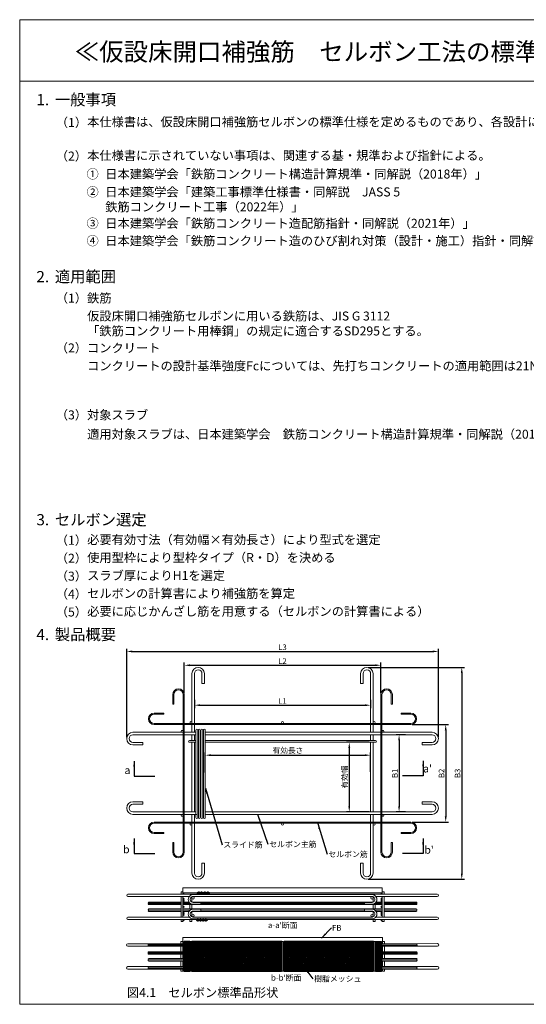
# Model space of a CAD drawing. Units: millimetres. Extents: x -68289368 to 173862, y -49937020 to 2328966.
# Drawn here: x -16816 to -14555, y 94179 to 98573 of the extents above; entities that cross this region are included whole.
import ezdxf

# ---------------------------------------------------------------- set-up
doc = ezdxf.new("R2010")
doc.units = ezdxf.units.MM
doc.layers.get('Defpoints').update_dxf_attribs({"color": 250, "lineweight": 0})
for name, color, linetype, lineweight in [('SELBON', 7, 'Continuous', 0), ('セルボン筋', 7, 'Continuous', 0), ('セル主筋', 7, 'Continuous', 0), ('寸法', 7, 'Continuous', 0), ('寸法線', 7, 'Continuous', 0), ('引き出し線', 7, 'Continuous', 0)]:
    doc.layers.add(name, color=color, linetype=linetype, lineweight=lineweight)
doc.dimstyles.new('STANDARD_WS', dxfattribs={"dimscale": 10, "dimtxt": 2.5, "dimasz": 2.5, "dimexe": 1.25, "dimexo": 0.625, "dimtad": 1, "dimdec": 4, "dimdsep": 46, "dimtxsty": 'Standard', "dimcen": 2.5, "dimadec": 0, "dimazin": 0, "dimtfac": 1, "dimtdec": 4, "dimtmove": 0, "dimatfit": 3, "dimfxl": 1, "dimtolj": 1, "dimtzin": 0, "dimarcsym": 0})

# ---------------------------------------------------------------- blocks, each defined once
blk = doc.blocks.new('4091')
at = {"layer": 'SELBON'}
for p, q in [((6553.6, 2186.7), (6553.6, 1927.8)), ((6566.6, 2186.7), (6566.6, 1927.8)), ((6605.6, 2186.7), (6605.6, 2134.7)), ((6618.6, 2134.7), (6618.6, 2186.7)), ((7429.6, 2134.7), (7429.6, 2186.7)), ((7442.6, 2186.7), (7442.6, 2134.7)), ((7481.6, 2186.7), (7481.6, 1927.8)), ((7494.6, 2186.7), (7494.6, 1927.8)), ((6605.6, 2134.7), (6618.6, 2134.7)), ((7442.6, 2134.7), (7429.6, 2134.7)), ((6453.6, 2077.8), (6453.6, 2027.8)), ((6459.6, 2027.8), (6459.6, 2077.8)), ((6507.6, 2077.8), (6507.6, 1927.8)), ((6513.6, 2077.8), (6513.6, 1927.8)), ((6553.6, 2077.8), (6553.6, 1927.8)), ((7494.6, 2077.8), (7494.6, 1927.8)), ((7534.6, 2077.8), (7534.6, 1927.8)), ((7540.6, 2077.8), (7540.6, 1927.8)), ((7588.6, 2027.8), (7588.6, 2077.8)), ((7594.6, 2077.8), (7594.6, 2027.8)), ((6453.6, 2027.8), (6459.6, 2027.8)), ((7594.6, 2027.8), (7588.6, 2027.8)), ((6407.6, 1981.8), (6357.6, 1981.8)), ((6357.6, 1975.8), (6407.6, 1975.8)), ((6407.6, 1975.8), (6407.6, 1981.8)), ((7640.6, 1981.8), (7690.6, 1981.8)), ((7640.6, 1975.8), (7640.6, 1981.8)), ((7690.6, 1975.8), (7640.6, 1975.8)), ((6357.6, 1927.8), (6507.5, 1927.8)), ((6357.6, 1921.8), (6507.5, 1921.8)), ((6507.5, 1927.8), (6507.6, 1927.8)), ((6507.5, 1921.8), (6507.6, 1921.8)), ((6507.5, 1921.8), (6507.5, 1921.8)), ((6507.6, 1927.8), (6507.6, 1820.5)), ((6513.6, 1927.8), (6513.6, 1821.2)), ((6513.6, 1927.8), (6596.5, 1927.8)), ((6581.4, 1921.8), (6513.6, 1921.8)), ((6513.6, 1921.8), (6597.2, 1921.8)), ((6553.6, 1921.8), (6553.6, 1881.8)), ((6566.6, 1921.8), (6566.6, 1881.8)), ((6573.8, 1893.5), (6573.8, 1439.1)), ((6583.8, 1893.5), (6583.8, 1439.1)), ((6586.8, 1893.5), (6586.8, 1439.1)), ((6596.5, 1927.8), (7481.6, 1927.8)), ((6596.8, 1893.5), (6596.8, 1439.1)), ((7466.7, 1921.8), (6597.2, 1921.8)), ((6599.8, 1893.5), (6599.8, 1439.1)), ((6609.8, 1893.5), (6609.8, 1439.1)), ((6612.8, 1893.5), (6612.8, 1439.1)), ((6622.8, 1893.5), (6622.8, 1439.1)), ((7534.6, 1921.8), (7450.9, 1921.8)), ((7534.6, 1927.8), (7451.6, 1927.8)), ((7466.7, 1921.8), (7534.6, 1921.8)), ((7481.6, 1921.8), (7481.6, 1881.8)), ((7494.6, 1921.8), (7494.6, 1881.8)), ((7534.6, 1927.8), (7534.6, 1821.2)), ((7540.6, 1927.8), (7540.6, 1820.5)), ((7540.6, 1927.8), (7540.6, 1927.8)), ((7690.6, 1927.8), (7540.6, 1927.8)), ((7540.6, 1921.8), (7540.6, 1921.8)), ((7540.6, 1921.8), (7540.6, 1921.8)), ((7690.6, 1921.8), (7540.6, 1921.8)), ((6247.1, 1881.8), (6507.5, 1881.8)), ((6247.1, 1868.8), (6507.5, 1868.8)), ((6357.6, 1881.8), (6507.5, 1881.8)), ((6507.5, 1881.8), (6507.6, 1881.8)), ((6507.5, 1868.8), (6507.6, 1868.8)), ((6513.6, 1881.8), (6573.8, 1881.8)), ((6513.6, 1868.8), (6573.8, 1868.8)), ((6553.6, 1868.8), (6553.6, 1838.1)), ((6566.6, 1868.8), (6566.6, 1839.9)), ((6583.8, 1881.8), (6586.8, 1881.8)), ((6583.8, 1868.8), (6585, 1868.8)), ((6586.8, 1868.8), (6585, 1868.8)), ((6596.8, 1881.8), (6599.8, 1881.8)), ((6599.8, 1868.8), (6596.8, 1868.8)), ((6609.8, 1881.8), (6612.8, 1881.8)), ((6612.8, 1868.8), (6609.8, 1868.8)), ((6622.8, 1881.8), (7468.5, 1881.8)), ((7463.1, 1868.8), (6622.8, 1868.8)), ((7534.6, 1868.8), (7463.1, 1868.8)), ((7534.6, 1881.8), (7468.5, 1881.8)), ((7481.6, 1868.8), (7481.6, 1839.9)), ((7494.6, 1868.8), (7494.6, 1838.1)), ((7801.1, 1881.8), (7540.6, 1881.8)), ((7540.6, 1881.8), (7540.6, 1881.8)), ((7690.6, 1881.8), (7540.6, 1881.8)), ((7801.1, 1868.8), (7540.6, 1868.8)), ((7540.6, 1868.8), (7540.6, 1868.8)), ((6299.1, 1829.8), (6247.1, 1829.8)), ((6247.1, 1816.8), (6299.1, 1816.8)), ((6299.1, 1816.8), (6299.1, 1829.8)), ((6507.6, 1517.1), (6507.6, 1820.5)), ((6513.6, 1821.2), (6513.6, 1516.4)), ((6540.2, 1839.9), (6573.8, 1839.9)), ((6540.2, 1829.9), (6573.8, 1829.9)), ((6553.6, 1829.9), (6553.6, 1499.5)), ((6566.6, 1830), (6566.6, 1507.6)), ((6583.8, 1839.9), (6586.8, 1839.9)), ((6583.8, 1829.9), (6586.8, 1829.9)), ((6596.8, 1839.9), (6599.8, 1839.9)), ((6596.8, 1829.9), (6599.8, 1829.9)), ((6609.8, 1839.9), (6612.8, 1839.9)), ((6609.8, 1829.9), (6612.8, 1829.9)), ((6622.8, 1839.9), (7506.9, 1839.9)), ((6622.8, 1829.9), (7506.9, 1829.9)), ((7481.6, 1830), (7481.6, 1507.6)), ((7494.6, 1829.9), (7494.6, 1499.5)), ((7534.6, 1821.2), (7534.6, 1516.4)), ((7540.6, 1517.1), (7540.6, 1820.5)), ((7749.1, 1816.8), (7749.1, 1829.8)), ((7749.1, 1829.8), (7801.1, 1829.8)), ((7801.1, 1816.8), (7749.1, 1816.8)), ((6247.1, 1520.8), (6299.1, 1520.8)), ((6299.1, 1507.8), (6247.1, 1507.8)), ((6299.1, 1520.8), (6299.1, 1507.8)), ((6507.6, 1409.8), (6507.6, 1517.1)), ((6513.6, 1409.8), (6513.6, 1516.4)), ((6553.6, 1468.8), (6553.6, 1499.5)), ((6566.6, 1468.8), (6566.6, 1507.6)), ((7481.6, 1468.8), (7481.6, 1507.6)), ((7494.6, 1468.8), (7494.6, 1499.5)), ((7534.6, 1409.8), (7534.6, 1516.4)), ((7540.6, 1409.8), (7540.6, 1517.1)), ((7749.1, 1520.8), (7749.1, 1507.8)), ((7801.1, 1520.8), (7749.1, 1520.8)), ((7749.1, 1507.8), (7801.1, 1507.8)), ((6247.1, 1468.8), (6507.5, 1468.8)), ((6247.1, 1455.8), (6507.5, 1455.8)), ((6357.6, 1455.8), (6507.5, 1455.8)), ((6507.5, 1468.8), (6507.6, 1468.8)), ((6507.5, 1455.8), (6507.6, 1455.8)), ((6513.6, 1468.8), (6573.8, 1468.8)), ((6513.6, 1455.8), (6579.6, 1455.8)), ((6553.6, 1415.8), (6553.6, 1455.8)), ((6566.6, 1415.8), (6566.6, 1455.8)), ((6583.8, 1468.8), (6585, 1468.8)), ((6586.8, 1455.8), (6583.8, 1455.8)), ((6585, 1468.8), (6586.8, 1468.8)), ((6596.8, 1468.8), (6599.8, 1468.8)), ((6599.8, 1455.8), (6596.8, 1455.8)), ((6609.8, 1468.8), (6612.8, 1468.8)), ((6612.8, 1455.8), (6609.8, 1455.8)), ((6622.8, 1468.8), (7463.1, 1468.8)), ((7468.5, 1455.8), (6622.8, 1455.8)), ((7534.6, 1468.8), (7463.1, 1468.8)), ((7534.6, 1455.8), (7468.5, 1455.8)), ((7481.6, 1415.8), (7481.6, 1455.8)), ((7494.6, 1415.8), (7494.6, 1455.8)), ((7801.1, 1468.8), (7540.6, 1468.8)), ((7540.6, 1468.8), (7540.6, 1468.8)), ((7801.1, 1455.8), (7540.6, 1455.8)), ((7540.6, 1455.8), (7540.6, 1455.8)), ((7690.6, 1455.8), (7540.6, 1455.8)), ((6357.6, 1415.8), (6507.5, 1415.8)), ((6357.6, 1409.8), (6507.5, 1409.8)), ((6507.5, 1415.8), (6507.6, 1415.8)), ((6507.5, 1415.8), (6507.5, 1415.8)), ((6507.5, 1409.8), (6507.6, 1409.8)), ((6507.6, 1259.8), (6507.6, 1409.8)), ((6581.4, 1415.8), (6513.6, 1415.8)), ((6513.6, 1415.8), (6597.2, 1415.8)), ((6513.6, 1409.8), (6596.5, 1409.8)), ((6513.6, 1259.8), (6513.6, 1409.8)), ((6553.6, 1259.8), (6553.6, 1409.8)), ((6553.6, 1150.9), (6553.6, 1409.8)), ((6566.6, 1150.9), (6566.6, 1409.8)), ((7451.6, 1409.8), (6596.5, 1409.8)), ((6597.2, 1415.8), (7450.9, 1415.8)), ((7534.6, 1415.8), (7450.9, 1415.8)), ((7534.6, 1409.8), (7451.6, 1409.8)), ((7466.7, 1415.8), (7534.6, 1415.8)), ((7481.6, 1150.9), (7481.6, 1409.8)), ((7494.6, 1259.8), (7494.6, 1409.8)), ((7494.6, 1150.9), (7494.6, 1409.8)), ((7534.6, 1259.8), (7534.6, 1409.8)), ((7540.6, 1415.8), (7540.6, 1415.8)), ((7540.6, 1415.8), (7540.6, 1415.8)), ((7690.6, 1415.8), (7540.6, 1415.8)), ((7540.6, 1409.8), (7540.6, 1409.8)), ((7690.6, 1409.8), (7540.6, 1409.8)), ((7540.6, 1259.8), (7540.6, 1409.8)), ((6357.6, 1361.8), (6407.6, 1361.8)), ((6407.6, 1355.8), (6357.6, 1355.8)), ((6407.6, 1361.8), (6407.6, 1355.8)), ((7690.6, 1361.8), (7640.6, 1361.8)), ((7640.6, 1361.8), (7640.6, 1355.8)), ((7640.6, 1355.8), (7690.6, 1355.8)), ((6453.6, 1259.8), (6453.6, 1309.8)), ((6453.6, 1309.8), (6459.6, 1309.8)), ((6459.6, 1309.8), (6459.6, 1259.8)), ((7588.6, 1309.8), (7588.6, 1259.8)), ((7594.6, 1309.8), (7588.6, 1309.8)), ((7594.6, 1259.8), (7594.6, 1309.8)), ((6605.6, 1150.9), (6605.6, 1202.9)), ((6605.6, 1202.9), (6618.6, 1202.9)), ((6618.6, 1202.9), (6618.6, 1150.9)), ((7442.6, 1202.9), (7429.6, 1202.9)), ((7429.6, 1202.9), (7429.6, 1150.9)), ((7442.6, 1150.9), (7442.6, 1202.9))]:
    blk.add_line(p, q, dxfattribs=at)
for centre in [(6548.5, 1933), (7024.1, 1932.8), (7499.6, 1933), (6502.4, 1886.9), (7545.7, 1886.9), (6502.4, 1450.7), (7545.7, 1450.7), (6548.5, 1404.5), (7024.1, 1404.8), (7499.6, 1404.5)]:
    blk.add_circle(centre, 5, dxfattribs=at)
for centre, radius, start, end in [((6586.1, 2186.7), 32.5, 0, 180), ((6586.1, 2186.7), 19.5, 0, 180), ((7462.1, 2186.7), 32.5, 0, 180), ((7462.1, 2186.7), 19.5, 0, 180), ((6483.6, 2077.8), 30, 0, 180), ((6483.6, 2077.8), 24, 0, 180), ((7564.6, 2077.8), 30, 0, 180), ((7564.6, 2077.8), 24, 0, 180), ((6357.6, 1951.8), 30, 90, 270), ((6357.6, 1951.8), 24, 90, 270), ((7690.6, 1951.8), 30, 270, 90), ((7690.6, 1951.8), 24, 270, 90), ((6578.8, 1893.5), 5, 0, 180), ((6591.8, 1893.5), 5, 0, 180), ((6604.8, 1893.5), 5, 0, 180), ((6617.8, 1893.5), 5, 0, 180), ((6247.1, 1849.3), 32.5, 90, 270), ((6247.1, 1849.3), 19.5, 90, 270), ((7801.1, 1849.3), 32.5, 270, 90), ((7801.1, 1849.3), 19.5, 270, 90), ((6540.2, 1834.9), 5, 90, 270), ((7506.9, 1834.9), 5, 270, 90), ((6247.1, 1488.3), 32.5, 90, 270), ((6247.1, 1488.3), 19.5, 90, 270), ((7801.1, 1488.3), 32.5, 270, 90), ((7801.1, 1488.3), 19.5, 270, 90), ((6578.8, 1439.1), 5, 180, 0), ((6591.8, 1439.1), 5, 180, 0), ((6604.8, 1439.1), 5, 180, 0), ((6617.8, 1439.1), 5, 180, 0), ((6357.6, 1385.8), 30, 90, 270), ((6357.6, 1385.8), 24, 90, 270), ((7690.6, 1385.8), 30, 270, 90), ((7690.6, 1385.8), 24, 270, 90), ((6483.6, 1259.8), 30, 180, 0), ((6483.6, 1259.8), 24, 180, 0), ((7564.6, 1259.8), 30, 180, 0), ((7564.6, 1259.8), 24, 180, 0), ((6586.1, 1150.9), 32.5, 180, 0), ((6586.1, 1150.9), 19.5, 180, 0), ((7462.1, 1150.9), 32.5, 180, 0), ((7462.1, 1150.9), 19.5, 180, 0)]:
    blk.add_arc(centre, radius, start, end, dxfattribs=at)
blk = doc.blocks.new('*D216')
at = {"layer": 'Defpoints', "color": 0, "transparency": 16777216}
for p in [(-16036.3, 95543.9), (-15250.1, 95543.9), (-15250.1, 95514.2)]:
    blk.add_point(p, dxfattribs=at)
at = {"layer": '寸法', "color": 0, "lineweight": -2, "transparency": 16777216}
for p, q in [((-16036.3, 95537.7), (-16036.3, 95501.7)), ((-15250.1, 95537.7), (-15250.1, 95501.7)), ((-16011.3, 95514.2), (-15275.1, 95514.2))]:
    blk.add_line(p, q, dxfattribs=at)
at = {"layer": '寸法', "color": 0, "transparency": 16777216}
for points in [[(-16011.3, 95518.3), (-16011.3, 95510), (-16036.3, 95514.2)], [(-15275.1, 95518.3), (-15275.1, 95510), (-15250.1, 95514.2)]]:
    blk.add_solid(points, dxfattribs=at)
at = {"layer": '寸法', "color": 0, "transparency": 16777216, "insert": (-15643.2, 95532.9), "char_height": 25, "attachment_point": 5}
blk.add_mtext('\\A1;L1', dxfattribs=at)
blk = doc.blocks.new('*D217')
at = {"layer": 'Defpoints', "color": 0, "transparency": 16777216}
for p in [(-15204.5, 95692.4), (-16081.8, 95561.6), (-15204.5, 95561.6)]:
    blk.add_point(p, dxfattribs=at)
at = {"layer": '寸法', "color": 0, "lineweight": -2, "transparency": 16777216}
for p, q in [((-16081.8, 95567.8), (-16081.8, 95704.9)), ((-15204.5, 95567.8), (-15204.5, 95704.9)), ((-16056.8, 95692.4), (-15229.5, 95692.4))]:
    blk.add_line(p, q, dxfattribs=at)
at = {"layer": '寸法', "color": 0, "transparency": 16777216}
for points in [[(-16056.8, 95696.6), (-16056.8, 95688.3), (-16081.8, 95692.4)], [(-15229.5, 95696.6), (-15229.5, 95688.3), (-15204.5, 95692.4)]]:
    blk.add_solid(points, dxfattribs=at)
at = {"layer": '寸法', "color": 0, "transparency": 16777216, "insert": (-15643.2, 95711.2), "char_height": 25, "attachment_point": 5}
blk.add_mtext('\\A1;L2', dxfattribs=at)
blk = doc.blocks.new('*D218')
at = {"layer": 'Defpoints', "color": 0, "transparency": 16777216}
for p in [(-14947.6, 95754), (-16338.7, 95365.2), (-14947.6, 95365.2)]:
    blk.add_point(p, dxfattribs=at)
at = {"layer": '寸法', "color": 0, "lineweight": -2, "transparency": 16777216}
for p, q in [((-16338.7, 95371.5), (-16338.7, 95766.5)), ((-16313.7, 95754), (-14972.6, 95754)), ((-14947.6, 95371.5), (-14947.6, 95766.5))]:
    blk.add_line(p, q, dxfattribs=at)
at = {"layer": '寸法', "color": 0, "transparency": 16777216}
for points in [[(-16313.7, 95758.2), (-16313.7, 95749.9), (-16338.7, 95754)], [(-14972.6, 95758.2), (-14972.6, 95749.9), (-14947.6, 95754)]]:
    blk.add_solid(points, dxfattribs=at)
at = {"layer": '寸法', "color": 0, "transparency": 16777216, "insert": (-15643.2, 95772.8), "char_height": 25, "attachment_point": 5}
blk.add_mtext('\\A1;L3', dxfattribs=at)
blk = doc.blocks.new('*D219')
at = {"layer": 'Defpoints', "color": 0, "transparency": 16777216}
for p in [(-15087.4, 95382), (-15123.1, 95038.3), (-15087.4, 95038.3)]:
    blk.add_point(p, dxfattribs=at)
at = {"layer": '寸法', "color": 0, "lineweight": -2, "transparency": 16777216}
for p, q in [((-15093.7, 95382), (-15135.6, 95382)), ((-15123.1, 95357), (-15123.1, 95063.3)), ((-15093.7, 95038.3), (-15135.6, 95038.3))]:
    blk.add_line(p, q, dxfattribs=at)
at = {"layer": '寸法', "color": 0, "transparency": 16777216}
for points in [[(-15127.3, 95357), (-15119, 95357), (-15123.1, 95382)], [(-15127.3, 95063.3), (-15119, 95063.3), (-15123.1, 95038.3)]]:
    blk.add_solid(points, dxfattribs=at)
at = {"layer": '寸法', "color": 0, "transparency": 16777216, "insert": (-15141.9, 95210.1), "char_height": 25, "attachment_point": 5, "rotation": 90}
blk.add_mtext('\\A1;B1', dxfattribs=at)
blk = doc.blocks.new('*D220')
at = {"layer": 'Defpoints', "color": 0, "transparency": 16777216}
for p in [(-15070.5, 95427.5), (-15070.5, 94992.8), (-14915, 94992.8)]:
    blk.add_point(p, dxfattribs=at)
at = {"layer": '寸法', "color": 0, "lineweight": -2, "transparency": 16777216}
for p, q in [((-15064.2, 95427.5), (-14902.5, 95427.5)), ((-14915, 95402.5), (-14915, 95017.8)), ((-15064.2, 94992.8), (-14902.5, 94992.8))]:
    blk.add_line(p, q, dxfattribs=at)
at = {"layer": '寸法', "color": 0, "transparency": 16777216}
for points in [[(-14919.1, 95402.5), (-14910.8, 95402.5), (-14915, 95427.5)], [(-14919.1, 95017.8), (-14910.8, 95017.8), (-14915, 94992.8)]]:
    blk.add_solid(points, dxfattribs=at)
at = {"layer": '寸法', "color": 0, "transparency": 16777216, "insert": (-14933.7, 95210.1), "char_height": 25, "attachment_point": 5, "rotation": 90}
blk.add_mtext('\\A1;B2', dxfattribs=at)
blk = doc.blocks.new('*D221')
at = {"layer": 'Defpoints', "color": 0, "transparency": 16777216}
for p in [(-15266.8, 95683.1), (-15266.8, 94737.2), (-14843.2, 94737.2)]:
    blk.add_point(p, dxfattribs=at)
at = {"layer": '寸法', "color": 0, "lineweight": -2, "transparency": 16777216}
for p, q in [((-15260.6, 95683.1), (-14830.7, 95683.1)), ((-14843.2, 95658.1), (-14843.2, 94762.2)), ((-15260.6, 94737.2), (-14830.7, 94737.2))]:
    blk.add_line(p, q, dxfattribs=at)
at = {"layer": '寸法', "color": 0, "transparency": 16777216}
for points in [[(-14847.4, 95658.1), (-14839.1, 95658.1), (-14843.2, 95683.1)], [(-14847.4, 94762.2), (-14839.1, 94762.2), (-14843.2, 94737.2)]]:
    blk.add_solid(points, dxfattribs=at)
at = {"layer": '寸法', "color": 0, "transparency": 16777216, "insert": (-14862, 95210.1), "char_height": 25, "attachment_point": 5, "rotation": 90}
blk.add_mtext('\\A1;B3', dxfattribs=at)
blk = doc.blocks.new('*D222')
at = {"layer": 'Defpoints', "color": 0, "transparency": 16777216}
for p in [(-15250.1, 95291.1), (-15987.9, 95208), (-15250.1, 95210.1)]:
    blk.add_point(p, dxfattribs=at)
at = {"layer": '寸法', "color": 0, "lineweight": -2, "transparency": 16777216}
for p, q in [((-15987.9, 95214.2), (-15987.9, 95303.6)), ((-15962.9, 95291.1), (-15275.1, 95291.1)), ((-15250.1, 95216.4), (-15250.1, 95303.6))]:
    blk.add_line(p, q, dxfattribs=at)
at = {"layer": '寸法', "color": 0, "transparency": 16777216}
for points in [[(-15962.9, 95295.3), (-15962.9, 95286.9), (-15987.9, 95291.1)], [(-15275.1, 95295.3), (-15275.1, 95286.9), (-15250.1, 95291.1)]]:
    blk.add_solid(points, dxfattribs=at)
at = {"layer": '寸法', "color": 0, "transparency": 16777216, "insert": (-15619, 95312.4), "char_height": 25, "attachment_point": 5}
blk.add_mtext('\\A1;有効長さ', dxfattribs=at)
blk = doc.blocks.new('*D223')
at = {"layer": 'Defpoints', "color": 0, "transparency": 16777216}
for p in [(-15250.1, 95348.6), (-15345.4, 95038.3), (-15250.1, 95038.3)]:
    blk.add_point(p, dxfattribs=at)
at = {"layer": '寸法', "color": 0, "lineweight": -2, "transparency": 16777216}
for p, q in [((-15256.3, 95348.6), (-15357.9, 95348.6)), ((-15345.4, 95323.6), (-15345.4, 95063.3)), ((-15256.3, 95038.3), (-15357.9, 95038.3))]:
    blk.add_line(p, q, dxfattribs=at)
at = {"layer": '寸法', "color": 0, "transparency": 16777216}
for points in [[(-15349.5, 95323.6), (-15341.2, 95323.6), (-15345.4, 95348.6)], [(-15349.5, 95063.3), (-15341.2, 95063.3), (-15345.4, 95038.3)]]:
    blk.add_solid(points, dxfattribs=at)
at = {"layer": '寸法', "color": 0, "transparency": 16777216, "insert": (-15366.3, 95193.4), "char_height": 25, "attachment_point": 5, "rotation": 90}
blk.add_mtext('\\A1;有効幅', dxfattribs=at)

msp = doc.modelspace()

# ---------------------------------------------------------------- hatches: boundary and pattern name
at = {"layer": 'セルボン筋', "lineweight": 40}
h = msp.add_hatch(dxfattribs=at)
h.set_pattern_fill('NET3', color=256, scale=4.29624, style=0)
h.set_pattern_definition([(0, (-35861.015, 93482.555), (0, 13.640562), []), (60, (-35861.015, 93482.555), (-11.813073, 6.820281), []), (120, (-35861.015, 93482.555), (-11.813073, -6.820281), [])])
h.paths.add_polyline_path([(-16081.69502, 94459.70243), (-16058.51367, 94459.70243), (-16058.51367, 94327.40318), (-16081.69502, 94327.40318)])
h.paths.add_polyline_path([(-16047.33905, 94459.28246), (-15648.45688, 94459.28246), (-15648.45688, 94328.16659), (-16047.33905, 94328.16659)])
h.paths.add_polyline_path([(-15636.38468, 94459.24674), (-15238.49225, 94459.24674), (-15238.49225, 94328.15913), (-15636.38468, 94328.15913)])
h.paths.add_polyline_path([(-15227.1434, 94458.90088), (-15203.11061, 94458.90088), (-15203.11061, 94327.82558), (-15227.1434, 94327.82558)])

# ---------------------------------------------------------------- linework, layer by layer
at = {"layer": 'SELBON'}
for p, q in [((-16087.56761, 94677.3775), (-16087.56761, 94698.8587)), ((-16087.56761, 94698.8587), (-15643.02833, 94698.8587)), ((-15198.48905, 94698.8587), (-15643.02833, 94698.8587)), ((-15198.48905, 94677.3775), (-15198.48905, 94698.8587)), ((-16087.56761, 94677.3775), (-16056.63468, 94677.3775)), ((-16056.63468, 94677.3775), (-15643.02833, 94677.3775)), ((-16042.50682, 94660.19254), (-15643.02833, 94660.19254)), ((-16042.48195, 94668.78504), (-15643.02833, 94668.78504)), ((-16042.48195, 94660.19256), (-15643.02833, 94660.19256)), ((-15229.42198, 94677.3775), (-15643.02833, 94677.3775)), ((-15243.5747, 94668.78504), (-15643.02833, 94668.78504)), ((-15243.5747, 94660.19256), (-15643.02833, 94660.19256)), ((-15243.54984, 94660.19254), (-15643.02833, 94660.19254)), ((-15198.48905, 94677.3775), (-15229.42198, 94677.3775)), ((-16008.11203, 94634.41512), (-16042.48195, 94634.41512)), ((-16008.11203, 94625.82264), (-16042.48195, 94625.82264)), ((-16008.11203, 94634.41512), (-16008.11203, 94625.82264)), ((-15277.94462, 94634.41512), (-15277.94462, 94625.82264)), ((-15277.94462, 94634.41512), (-15243.5747, 94634.41512)), ((-15277.94462, 94625.82264), (-15243.5747, 94625.82264)), ((-15643.02833, 94568.99827), (-16042.50682, 94568.99827)), ((-16008.11203, 94603.36816), (-16042.48195, 94603.36816)), ((-16008.11203, 94594.77568), (-16042.48195, 94594.77568)), ((-16042.48195, 94568.99824), (-15643.02833, 94568.99824)), ((-16008.11203, 94594.77568), (-16008.11203, 94603.36816)), ((-15643.02833, 94568.99827), (-15243.54984, 94568.99827)), ((-15243.5747, 94568.99824), (-15643.02833, 94568.99824)), ((-15277.94462, 94594.77568), (-15277.94462, 94603.36816)), ((-15277.94462, 94603.36816), (-15243.5747, 94603.36816)), ((-15277.94462, 94594.77568), (-15243.5747, 94594.77568)), ((-16042.48195, 94560.40576), (-15643.02833, 94560.40576)), ((-15243.5747, 94560.40576), (-15643.02833, 94560.40576)), ((-16088.43099, 94455.79606), (-16088.43099, 94477.27726)), ((-16088.43099, 94477.27726), (-15642.83849, 94477.27726)), ((-15197.31662, 94477.41908), (-15642.83849, 94477.27728)), ((-15197.30978, 94455.93788), (-15197.31662, 94477.41908))]:
    msp.add_line(p, q, dxfattribs=at)
at = {"layer": 'SELBON', "lineweight": 40}
for centre in [(-16016.5183, 94675.08675), (-16004.80453, 94675.06037), (-15990.40527, 94675.29628), (-15976.00589, 94675.29628), (-16009.01678, 94556.74386), (-16020.57738, 94555.81974), (-15997.68749, 94556.0508), (-15984.97092, 94555.81974)]:
    msp.add_circle(centre, 4.29624, dxfattribs=at)
at = {"layer": 'SELBON'}
for centre, radius, start, end in [((-16042.48195, 94647.30384), 21.4812, 89.88946859, 270), ((-16042.48195, 94647.30384), 12.88872, 89.88946859, 270), ((-15243.5747, 94647.30384), 21.4812, 270, 90.11053141), ((-15243.5747, 94647.30384), 12.88872, 270, 90.11053141), ((-16042.48195, 94581.88696), 21.4812, 90, 270.11053141), ((-16042.48195, 94581.88696), 12.88872, 90, 270.11053141), ((-15243.5747, 94581.88696), 21.4812, 269.88946859, 90), ((-15243.5747, 94581.88696), 12.88872, 269.88946859, 90)]:
    msp.add_arc(centre, radius, start, end, dxfattribs=at)
at = {"layer": 'セルボン筋'}
for p, q in [((-16048.0422, 94658.93151), (-16048.0422, 94635.27434)), ((-15238.01446, 94658.93151), (-15238.01446, 94635.27434)), ((-16096.16009, 94635.27434), (-16239.6545, 94635.27434)), ((-16239.6545, 94630.11886), (-16096.16009, 94630.11886)), ((-16096.16009, 94629.25961), (-16239.6545, 94629.25961)), ((-16239.6545, 94624.10412), (-16096.16009, 94624.10412)), ((-16096.16009, 94605.08668), (-16239.6545, 94605.08668)), ((-16060.27895, 94635.27434), (-16087.56761, 94635.27434)), ((-16087.56761, 94630.11886), (-16056.63468, 94630.11886)), ((-16056.63468, 94629.25961), (-16087.56761, 94629.25961)), ((-16087.56761, 94624.10412), (-16056.63468, 94624.10412)), ((-16056.63468, 94605.08668), (-16087.56761, 94605.08668)), ((-16056.63468, 94630.11886), (-16055.37064, 94630.11886)), ((-16056.63468, 94629.25961), (-16056.63468, 94630.11886)), ((-16054.13732, 94629.25961), (-16056.63468, 94629.25961)), ((-16056.63468, 94624.10412), (-15643.02833, 94624.10412)), ((-16056.63468, 94605.08668), (-16056.63468, 94624.10412)), ((-15643.02833, 94605.08668), (-16056.63468, 94605.08668)), ((-16048.0422, 94624.10412), (-16048.0422, 94605.08668)), ((-15643.02833, 94635.27434), (-16047.10908, 94635.27434)), ((-16008.11203, 94630.11886), (-15643.02833, 94630.11886)), ((-15643.02833, 94629.25961), (-16008.11203, 94629.25961)), ((-15643.02833, 94635.27434), (-15238.94758, 94635.27434)), ((-15277.94462, 94630.11886), (-15643.02833, 94630.11886)), ((-15643.02833, 94629.25961), (-15277.94462, 94629.25961)), ((-15229.42198, 94624.10412), (-15643.02833, 94624.10412)), ((-15643.02833, 94605.08668), (-15229.42198, 94605.08668)), ((-15238.01446, 94624.10412), (-15238.01446, 94605.08668)), ((-15231.91933, 94629.25961), (-15229.42198, 94629.25961)), ((-15229.42198, 94630.11886), (-15230.68602, 94630.11886)), ((-15198.48905, 94630.11886), (-15229.42198, 94630.11886)), ((-15229.42198, 94629.25961), (-15229.42198, 94630.11886)), ((-15229.42198, 94629.25961), (-15198.48905, 94629.25961)), ((-15198.48905, 94624.10412), (-15229.42198, 94624.10412)), ((-15229.42198, 94605.08668), (-15229.42198, 94624.10412)), ((-15229.42198, 94605.08668), (-15198.48905, 94605.08668)), ((-15225.77771, 94635.27434), (-15198.48905, 94635.27434)), ((-15189.89657, 94635.27434), (-15046.40215, 94635.27434)), ((-15046.40215, 94630.11886), (-15189.89657, 94630.11886)), ((-15189.89657, 94629.25961), (-15046.40215, 94629.25961)), ((-15046.40215, 94624.10412), (-15189.89657, 94624.10412)), ((-15189.89657, 94605.08668), (-15046.40215, 94605.08668)), ((-16239.6545, 94599.9312), (-16096.16009, 94599.9312)), ((-16096.16009, 94599.07195), (-16239.6545, 94599.07195)), ((-16239.6545, 94593.91646), (-16096.16009, 94593.91646)), ((-16087.56761, 94599.9312), (-16056.63468, 94599.9312)), ((-16056.63468, 94599.07195), (-16087.56761, 94599.07195)), ((-16087.56761, 94593.91646), (-16060.27895, 94593.91646)), ((-16056.63468, 94599.9312), (-16054.13732, 94599.9312)), ((-16056.63468, 94599.07195), (-16056.63468, 94599.9312)), ((-16055.37064, 94599.07195), (-16056.63468, 94599.07195)), ((-16048.0422, 94593.91646), (-16048.0422, 94570.25929)), ((-16047.10908, 94593.91646), (-15643.02833, 94593.91646)), ((-16008.11203, 94599.9312), (-15643.02833, 94599.9312)), ((-15643.02833, 94599.07195), (-16008.11203, 94599.07195)), ((-15277.94462, 94599.9312), (-15643.02833, 94599.9312)), ((-15643.02833, 94599.07195), (-15277.94462, 94599.07195)), ((-15238.94758, 94593.91646), (-15643.02833, 94593.91646)), ((-15238.01446, 94593.91646), (-15238.01446, 94570.25929)), ((-15229.42198, 94599.9312), (-15231.91933, 94599.9312)), ((-15230.68602, 94599.07195), (-15229.42198, 94599.07195)), ((-15198.48905, 94599.9312), (-15229.42198, 94599.9312)), ((-15229.42198, 94599.07195), (-15229.42198, 94599.9312)), ((-15229.42198, 94599.07195), (-15198.48905, 94599.07195)), ((-15198.48905, 94593.91646), (-15225.77771, 94593.91646)), ((-15046.40215, 94599.9312), (-15189.89657, 94599.9312)), ((-15189.89657, 94599.07195), (-15046.40215, 94599.07195)), ((-15046.40215, 94593.91646), (-15189.89657, 94593.91646)), ((-16056.63468, 94549.23556), (-16056.63468, 94557.82804)), ((-16048.0422, 94549.23556), (-16056.63468, 94549.23556)), ((-16048.0422, 94557.82804), (-16048.0422, 94549.23556)), ((-15238.01446, 94557.82804), (-15238.01446, 94549.23556)), ((-15238.01446, 94549.23556), (-15229.42198, 94549.23556)), ((-15229.42198, 94549.23556), (-15229.42198, 94557.82804)), ((-16057.49806, 94449.78133), (-16334.17592, 94449.78133)), ((-16334.17592, 94438.6111), (-16057.49806, 94438.6111)), ((-16240.51788, 94444.62584), (-16057.49806, 94444.62584)), ((-16057.49806, 94443.76659), (-16240.51788, 94443.76659)), ((-16057.49806, 94459.23306), (-16048.90558, 94459.23306)), ((-16057.49806, 94327.65413), (-16057.49806, 94459.23306)), ((-16048.90558, 94459.23306), (-16048.90558, 94327.65413)), ((-15647.13473, 94449.78133), (-16048.90558, 94449.78133)), ((-16048.90558, 94444.62584), (-15647.13473, 94444.62584)), ((-15647.13473, 94443.76659), (-16048.90558, 94443.76659)), ((-16048.90558, 94438.6111), (-15647.13473, 94438.6111)), ((-15647.13473, 94459.23306), (-15638.54225, 94459.23306)), ((-15647.13473, 94327.65413), (-15647.13473, 94459.23306)), ((-15638.54225, 94459.23306), (-15638.54225, 94327.65413)), ((-15638.54225, 94449.78271), (-15236.83327, 94449.91056)), ((-15236.83163, 94444.75507), (-15638.54225, 94444.62722)), ((-15638.54225, 94443.76797), (-15236.83136, 94443.89583)), ((-15236.82971, 94438.74034), (-15638.54225, 94438.61248)), ((-15228.2438, 94459.36502), (-15236.83628, 94459.36229)), ((-15236.83628, 94459.36229), (-15236.7944, 94327.78337)), ((-15228.20192, 94327.78611), (-15228.2438, 94459.36502)), ((-15228.24079, 94449.9133), (-14951.56295, 94450.00136)), ((-15045.21933, 94444.81606), (-15228.23915, 94444.75781)), ((-15228.23888, 94443.89856), (-15045.21906, 94443.95681)), ((-14951.55939, 94438.83113), (-15228.23723, 94438.74307)), ((-16057.49806, 94413.69291), (-16240.51788, 94413.69291)), ((-16240.51788, 94408.53742), (-16057.49806, 94408.53742)), ((-16057.49806, 94407.67818), (-16240.51788, 94407.67818)), ((-16240.51788, 94402.52269), (-16057.49806, 94402.52269)), ((-15647.13473, 94413.69291), (-16048.90558, 94413.69291)), ((-16048.90558, 94408.53742), (-15647.13473, 94408.53742)), ((-15647.13473, 94407.67818), (-16048.90558, 94407.67818)), ((-16048.90558, 94402.52269), (-15647.13473, 94402.52269)), ((-15638.54225, 94413.69429), (-15236.82178, 94413.82215)), ((-15236.82014, 94408.66666), (-15638.54225, 94408.5388)), ((-15638.54225, 94407.67955), (-15236.81987, 94407.80741)), ((-15236.81823, 94402.65192), (-15638.54225, 94402.52406)), ((-15228.2293, 94413.82488), (-15045.20949, 94413.88313)), ((-15045.20785, 94408.72765), (-15228.22766, 94408.66939)), ((-15228.22739, 94407.81015), (-15045.20757, 94407.8684)), ((-15045.20593, 94402.71291), (-15228.22575, 94402.65466)), ((-16057.49806, 94347.41684), (-16334.17592, 94347.41684)), ((-16057.49806, 94383.50525), (-16240.51788, 94383.50525)), ((-16240.51788, 94378.34976), (-16057.49806, 94378.34976)), ((-16057.49806, 94377.49052), (-16240.51788, 94377.49052)), ((-16240.51788, 94372.33503), (-16057.49806, 94372.33503)), ((-16240.51788, 94342.26135), (-16057.49806, 94342.26135)), ((-16057.49806, 94341.4021), (-16240.51788, 94341.4021)), ((-15647.13473, 94383.50525), (-16048.90558, 94383.50525)), ((-16048.90558, 94378.34976), (-15647.13473, 94378.34976)), ((-15647.13473, 94377.49052), (-16048.90558, 94377.49052)), ((-16048.90558, 94372.33503), (-15647.13473, 94372.33503)), ((-15647.13473, 94347.41684), (-16048.90558, 94347.41684)), ((-16048.90558, 94342.26135), (-15647.13473, 94342.26135)), ((-15647.13473, 94341.4021), (-16048.90558, 94341.4021)), ((-15638.54225, 94383.50663), (-15236.81218, 94383.63449)), ((-15236.81053, 94378.479), (-15638.54225, 94378.35114)), ((-15638.54225, 94377.49189), (-15236.81026, 94377.61975)), ((-15236.80862, 94372.46427), (-15638.54225, 94372.3364)), ((-15638.54225, 94347.41821), (-15236.80069, 94347.54608)), ((-15236.79905, 94342.39059), (-15638.54225, 94342.26272)), ((-15638.54225, 94341.40347), (-15236.79877, 94341.53134)), ((-15228.2197, 94383.63722), (-15045.19988, 94383.69548)), ((-15045.19824, 94378.53999), (-15228.21805, 94378.48174)), ((-15228.21778, 94377.62249), (-15045.19797, 94377.68074)), ((-15045.19633, 94372.52525), (-15228.21614, 94372.467)), ((-15228.20821, 94347.54881), (-14951.53037, 94347.63687)), ((-15045.18675, 94342.45157), (-15228.20657, 94342.39332)), ((-15228.2063, 94341.53407), (-15045.18648, 94341.59233)), ((-16334.17592, 94336.24661), (-16057.49806, 94336.24661)), ((-16048.90558, 94327.65413), (-16057.49806, 94327.65413)), ((-16048.90558, 94336.24661), (-15647.13473, 94336.24661)), ((-15638.54225, 94327.65413), (-15647.13473, 94327.65413)), ((-15236.79713, 94336.37585), (-15638.54225, 94336.24798)), ((-15236.7944, 94327.78337), (-15228.20192, 94327.78611)), ((-14951.52681, 94336.46665), (-15228.20465, 94336.37859))]:
    msp.add_line(p, q, dxfattribs=at)
for points in [[(-16096.16009, 94671.36276), (-16096.16009, 94680.81449), (-16087.56761, 94680.81449), (-16087.56761, 94671.36276)], [(-16096.16009, 94568.99827), (-16096.16009, 94660.19254)], [(-16096.16009, 94635.27434), (-16096.16009, 94660.19254)], [(-16087.56761, 94660.19254), (-16087.56761, 94635.27434)], [(-16087.56761, 94660.19254), (-16087.56761, 94568.99827)], [(-15189.89657, 94671.36276), (-15189.89657, 94680.81449), (-15198.48905, 94680.81449), (-15198.48905, 94671.36276)], [(-15198.48905, 94660.19254), (-15198.48905, 94635.27434)], [(-15198.48905, 94660.19254), (-15198.48905, 94568.99827)], [(-15189.89657, 94568.99827), (-15189.89657, 94660.19254)], [(-15189.89657, 94635.27434), (-15189.89657, 94660.19254)], [(-16096.16009, 94629.25961), (-16096.16009, 94630.11886)], [(-16096.16009, 94605.08668), (-16096.16009, 94624.10412)], [(-16087.56761, 94630.11886), (-16087.56761, 94629.25961)], [(-16087.56761, 94624.10412), (-16087.56761, 94605.08668)], [(-15198.48905, 94630.11886), (-15198.48905, 94629.25961)], [(-15198.48905, 94624.10412), (-15198.48905, 94605.08668)], [(-15189.89657, 94629.25961), (-15189.89657, 94630.11886)], [(-15189.89657, 94605.08668), (-15189.89657, 94624.10412)], [(-16096.16009, 94599.07195), (-16096.16009, 94599.9312)], [(-16087.56761, 94599.9312), (-16087.56761, 94599.07195)], [(-15198.48905, 94599.9312), (-15198.48905, 94599.07195)], [(-15189.89657, 94599.07195), (-15189.89657, 94599.9312)], [(-16087.56761, 94557.82804), (-16087.56761, 94549.23556), (-16096.16009, 94549.23556), (-16096.16009, 94557.82804)], [(-15198.48905, 94557.82804), (-15198.48905, 94549.23556), (-15189.89657, 94549.23556), (-15189.89657, 94557.82804)], [(-16097.02347, 94449.78133), (-16097.02347, 94459.23306), (-16088.43099, 94459.23306), (-16088.43099, 94449.78133)], [(-16097.02347, 94443.76659), (-16097.02347, 94444.62584)], [(-16097.02347, 94413.69291), (-16097.02347, 94438.6111)], [(-16088.43099, 94444.62584), (-16088.43099, 94443.76659)], [(-16088.43099, 94438.6111), (-16088.43099, 94413.69291)], [(-15188.71538, 94449.92588), (-15188.71839, 94459.3776), (-15197.31087, 94459.37487), (-15197.30786, 94449.92314)], [(-15197.30622, 94444.76765), (-15197.30595, 94443.90841)], [(-15197.30431, 94438.75292), (-15197.29638, 94413.83473)], [(-15188.71347, 94443.91114), (-15188.71374, 94444.77039)], [(-15188.7039, 94413.83746), (-15188.71183, 94438.75565)], [(-16097.02347, 94407.67818), (-16097.02347, 94408.53742)], [(-16097.02347, 94383.50525), (-16097.02347, 94402.52269)], [(-16088.43099, 94408.53742), (-16088.43099, 94407.67818)], [(-16088.43099, 94402.52269), (-16088.43099, 94383.50525)], [(-15197.29474, 94408.67924), (-15197.29446, 94407.81999)], [(-15197.29282, 94402.6645), (-15197.28677, 94383.64707)], [(-15188.70198, 94407.82273), (-15188.70226, 94408.68198)], [(-15188.69429, 94383.6498), (-15188.70034, 94402.66724)], [(-16097.02347, 94377.49052), (-16097.02347, 94378.34976)], [(-16097.02347, 94347.41684), (-16097.02347, 94372.33503)], [(-16097.02347, 94341.4021), (-16097.02347, 94342.26135)], [(-16088.43099, 94378.34976), (-16088.43099, 94377.49052)], [(-16088.43099, 94372.33503), (-16088.43099, 94347.41684)], [(-16088.43099, 94342.26135), (-16088.43099, 94341.4021)], [(-15197.28513, 94378.49158), (-15197.28486, 94377.63233)], [(-15197.28321, 94372.47685), (-15197.27528, 94347.55866)], [(-15197.27364, 94342.40317), (-15197.27337, 94341.54392)], [(-15188.69238, 94377.63507), (-15188.69265, 94378.49432)], [(-15188.6828, 94347.56139), (-15188.69073, 94372.47958)], [(-15188.68089, 94341.54665), (-15188.68116, 94342.4059)], [(-16088.43099, 94336.24661), (-16088.43099, 94327.65413), (-16097.02347, 94327.65413), (-16097.02347, 94336.24661)], [(-15197.27173, 94336.38843), (-15197.26899, 94327.79595), (-15188.67651, 94327.79869), (-15188.67925, 94336.39117)]]:
    msp.add_lwpolyline(points, dxfattribs=at)
at = {"layer": 'セルボン筋', "lineweight": 40}
for points in [[(-16081.69502, 94459.70243), (-16058.51367, 94459.70243), (-16058.51367, 94327.40318), (-16081.69502, 94327.40318)], [(-16047.33905, 94459.28246), (-15648.45688, 94459.28246), (-15648.45688, 94328.16659), (-16047.33905, 94328.16659)], [(-15636.38468, 94459.24674), (-15238.49225, 94459.24674), (-15238.49225, 94328.15913), (-15636.38468, 94328.15913)], [(-15227.1434, 94458.90088), (-15203.11061, 94458.90088), (-15203.11061, 94327.82558), (-15227.1434, 94327.82558)]]:
    msp.add_lwpolyline(points, close=True, dxfattribs=at)
at = {"layer": 'セルボン筋'}
for centre, radius in [((-16084.98986, 94674.79975), 2.57774), ((-16084.98986, 94650.74081), 2.57774), ((-16042.45709, 94654.60742), 5.58511), ((-15243.59957, 94654.60742), 5.58511), ((-15201.06679, 94674.79975), 2.57774), ((-15201.06679, 94650.74081), 2.57774), ((-16084.98986, 94644.72607), 2.57774), ((-16084.98986, 94638.71134), 2.57774), ((-16084.98986, 94614.53841), 2.57774), ((-15201.06679, 94644.72607), 2.57774), ((-15201.06679, 94638.71134), 2.57774), ((-15201.06679, 94614.53841), 2.57774), ((-16084.98986, 94590.47947), 2.57774), ((-16084.98986, 94584.46473), 2.57774), ((-16084.98986, 94578.45), 2.57774), ((-16042.45709, 94574.58338), 5.58511), ((-15243.59957, 94574.58338), 5.58511), ((-15201.06679, 94590.47947), 2.57774), ((-15201.06679, 94584.46473), 2.57774), ((-15201.06679, 94578.45), 2.57774), ((-16084.98986, 94554.39105), 2.57774), ((-15201.06679, 94554.39105), 2.57774), ((-16085.85324, 94453.21832), 2.57774), ((-16085.85324, 94429.15938), 2.57774), ((-16043.32047, 94433.02599), 5.58511), ((-15242.41305, 94433.15345), 5.58511), ((-15199.8867, 94453.35931), 2.57774), ((-15199.87904, 94429.30037), 2.57774), ((-16085.85324, 94423.14464), 2.57774), ((-16085.85324, 94417.1299), 2.57774), ((-16085.85324, 94392.95698), 2.57774), ((-15199.87713, 94423.28564), 2.57774), ((-15199.87522, 94417.2709), 2.57774), ((-15199.86752, 94393.09798), 2.57774), ((-16085.85324, 94368.89804), 2.57774), ((-16085.85324, 94362.8833), 2.57774), ((-16085.85324, 94356.86856), 2.57774), ((-16043.32047, 94353.00195), 5.58511), ((-15242.38758, 94353.12941), 5.58511), ((-15199.85986, 94369.03903), 2.57774), ((-15199.85795, 94363.0243), 2.57774), ((-15199.85604, 94357.00956), 2.57774), ((-16085.85324, 94332.80962), 2.57774), ((-15199.84838, 94332.95062), 2.57774)]:
    msp.add_circle(centre, radius, dxfattribs=at)
for centre, radius, start, end in [((-16239.72024, 94626.68186), 2.57858, 88.53918173, 271.46081827), ((-16239.6545, 94632.6966), 2.57774, 90, 270), ((-16239.6545, 94602.50894), 2.57774, 90, 270), ((-15046.40215, 94632.6966), 2.57774, 270, 90), ((-15046.33642, 94626.68186), 2.57858, 268.53918173, 91.46081827), ((-15046.40215, 94602.50894), 2.57774, 270, 90), ((-16239.6545, 94596.4942), 2.57774, 90, 270), ((-15046.40215, 94596.4942), 2.57774, 270, 90), ((-16333.99998, 94444.19622), 5.58788, 91.80427702, 268.19572298), ((-16240.51788, 94447.20358), 2.57774, 90, 270), ((-16240.51788, 94441.18885), 2.57774, 90, 270), ((-15045.22016, 94447.3938), 2.57774, 270.01823617, 90.01823617), ((-15045.21824, 94441.37907), 2.57774, 270.01823617, 90.01823617), ((-14951.73711, 94444.41619), 5.58788, 271.82251319, 88.21395914), ((-16240.58362, 94405.10043), 2.57858, 88.53918173, 271.46081827), ((-16240.51788, 94411.11517), 2.57774, 90, 270), ((-15045.20867, 94411.30539), 2.57774, 270.01823617, 90.01823617), ((-15045.14102, 94405.29068), 2.57858, 268.5574179, 91.47905443), ((-16333.99998, 94341.83172), 5.58788, 91.80427702, 268.19572298), ((-16240.51788, 94380.92751), 2.57774, 90, 270), ((-16240.51788, 94374.91277), 2.57774, 90, 270), ((-16240.51788, 94344.83909), 2.57774, 90, 270), ((-16240.51788, 94338.82436), 2.57774, 90, 270), ((-15045.19906, 94381.11773), 2.57774, 270.01823617, 90.01823617), ((-15045.19715, 94375.103), 2.57774, 270.01823617, 90.01823617), ((-15045.18757, 94345.02932), 2.57774, 270.01823617, 90.01823617), ((-15045.18566, 94339.01458), 2.57774, 270.01823617, 90.01823617), ((-14951.70453, 94342.0517), 5.58788, 271.82251319, 88.21395914)]:
    msp.add_arc(centre, radius, start, end, dxfattribs=at)
at = {"layer": 'セル主筋'}
for p, q in [((-16056.63468, 94671.36276), (-16333.31254, 94671.36276)), ((-16333.31254, 94660.19254), (-16059.66693, 94660.19254)), ((-15643.02833, 94671.36276), (-16056.63468, 94671.36276)), ((-15643.02833, 94671.36276), (-15229.42198, 94671.36276)), ((-15229.42198, 94671.36276), (-14952.74412, 94671.36276)), ((-14952.74412, 94660.19254), (-15226.38973, 94660.19254)), ((-16059.66693, 94568.99827), (-16333.31254, 94568.99827)), ((-15226.38973, 94568.99827), (-14952.74412, 94568.99827)), ((-16333.31254, 94557.82804), (-16056.63468, 94557.82804)), ((-16056.63468, 94557.82804), (-15643.02833, 94557.82804)), ((-15229.42198, 94557.82804), (-15643.02833, 94557.82804)), ((-14952.74412, 94557.82804), (-15229.42198, 94557.82804))]:
    msp.add_line(p, q, dxfattribs=at)
for centre, start, end in [((-16333.1366, 94665.77765), 91.80427702, 268.19572298), ((-14952.92006, 94665.77765), 271.80427702, 88.19572298), ((-16333.1366, 94563.41316), 91.80427702, 268.19572298), ((-14952.92006, 94563.41316), 271.80427702, 88.19572298)]:
    msp.add_arc(centre, 5.58788, start, end, dxfattribs=at)
at = {"layer": '寸法線', "linetype": 'ByBlock'}
for p, q in [((-16816.19734, 94179.3759), (-16816.19734, 98573.44851)), ((-16816.19734, 98573.44851), (-10005.8927, 98573.44851)), ((-10005.8927, 94179.3759), (-16816.19734, 94179.3759))]:
    msp.add_line(p, q, dxfattribs=at)
at = {"layer": '寸法線'}
msp.add_line((-16816.19734, 98298.58394), (-10005.8927, 98298.58394), dxfattribs=at)

# ---------------------------------------------------------------- block references
at = {"layer": 'SELBON', "xscale": 0.8592480000000001, "yscale": 0.8592480000000001, "zscale": 0.8592480000000001}
msp.add_blockref('4091', (-21678.56633, 93776.23536), dxfattribs=at)

# ---------------------------------------------------------------- texts
at = {"layer": 'SELBON', "linetype": 'ByBlock'}
for s, height, p in [('a', 34.36992, (-16348.61129, 95207.00053)), ("  a'", 34.36992, (-15036.92504, 95213.95583)), ('b', 34.36992, (-16354.82994, 94853.71368)), ("  b'", 34.36992, (-15031.30235, 94851.37978)), ("a-a'断面", 25.77744, (-15708.03087, 94519.52596)), ("b-b'断面", 25.77744, (-15694.47145, 94284.95598))]:
    msp.add_text(s, height=height, dxfattribs=at).set_placement(p)
at = {"layer": 'SELBON', "linetype": 'ByBlock', "attachment_point": 1}
for s, width, insert, char_height in [('1.', 92.8772505, (-16741.61397, 98241.7096), 50), ('一般事項', 704.4930969, (-16659.23813, 98241.7096), 50), ('（1）', 98.5744822, (-16654.98269, 98134.83921), 40), ('本仕様書は、仮設床開口補強筋セルボンの標準仕様を定めるものであり、各設計における特記仕様は、本仕様書に優先して適用する。', 1947.1567077, (-16515.13959, 98137.59578), 40), ('（2）', 98.5744822, (-16654.98269, 97984.83921), 40), ('本仕様書に示されていない事項は、関連する基・規準および指針による。', 1881.2323664, (-16515.13959, 97987.59578), 40), ('①', 98.5744822, (-16517.8833, 97904.69907), 40), ('日本建築学会「鉄筋コンクリート構造計算規準・同解説（2018年）」', 1816.0235415, (-16434.3239, 97904.69907), 40), ('②', 98.5744822, (-16517.8833, 97824.69907), 40), ('日本建築学会「建築工事標準仕様書・同解説\u3000JASS 5 鉄筋コンクリート工事（2022年）」', 1862.9947692, (-16434.3239, 97824.69907), 40), ('③', 98.5744822, (-16517.8833, 97684.69907), 40), ('日本建築学会「鉄筋コンクリート造配筋指針・同解説（2021年）」', 1816.0235415, (-16434.3239, 97684.69907), 40), ('④', 98.5744822, (-16517.8833, 97606.59232), 40), ('日本建築学会「鉄筋コンクリート造のひび割れ対策（設計・施工）指針・同解説（2002年）」', 1873.0388972, (-16434.3239, 97606.59232), 40), ('2.', 92.8772505, (-16741.61397, 97451.79164), 50), ('適用範囲', 704.4930969, (-16659.23813, 97451.79164), 50), ('（1）鉄筋', 307.4406993, (-16654.98269, 97351.0273), 40), ('仮設床開口補強筋セルボンに用いる鉄筋は、JIS G 3112 「鉄筋コンクリート用棒鋼」の規定に適合するSD295とする。', 1881.2323664, (-16515.13959, 97271.0273), 40), ('（2）コンクリート', 738.714146, (-16654.98269, 97128.58349), 40), ('コンクリートの設計基準強度Fcについては、先打ちコンクリートの適用範囲は21N/mm2以上とし、後打ちコンクリートの適用範囲は先打ちコンクリートの設計基準強度以上とする。', 1867.3966977, (-16515.13959, 97048.58349), 40), ('（3）対象スラブ', 738.714146, (-16654.98269, 96829.75229), 40), ('適用対象スラブは、日本建築学会\u3000鉄筋コンクリート構造計算規準・同解説（2018年）10条、18条を基に、周辺固定スラブとして設計された鉄筋コンクリート造スラブに、仮設床開口補強筋セルボンを用いた仮設開口部の設計、施工に適用する。一方、RC構造計算規準11条に規定されるフラットスラブ構造およびフラットプレート構造には、セルボンを適用できない。', 1883.6017905, (-16515.13959, 96743.60076), 40), ('3.', 92.8772505, (-16741.61397, 96367.02354), 50), ('セルボン選定', 704.4930969, (-16659.23813, 96367.02354), 50), ('（1）', 98.5744822, (-16654.98269, 96270.15315), 40), ('必要有効寸法（有効幅×有効長さ）により型式を選定', 1881.2323664, (-16515.13959, 96272.90972), 40), ('（2）', 98.5744822, (-16654.98269, 96190.15315), 40), ('使用型枠により型枠タイプ（R・D）を決める', 1881.2323664, (-16515.13959, 96192.90972), 40), ('（3）', 98.5744822, (-16654.98269, 96110.15315), 40), ('スラブ厚によりH1を選定', 1881.2323664, (-16515.13959, 96112.90972), 40), ('（4）', 98.5744822, (-16654.98269, 96030.15315), 40), ('セルボンの計算書により補強筋を算定', 1881.2323664, (-16515.13959, 96032.90972), 40), ('（5）', 98.5744822, (-16654.98269, 95950.15315), 40), ('必要に応じかんざし筋を用意する（セルボンの計算書による）', 1881.2323664, (-16515.13959, 95952.90972), 40), ('4.', 92.8772505, (-16741.61397, 95854.93082), 50), ('製品概要', 704.4930969, (-16659.23813, 95854.93082), 50), ('図4.1\u3000セルボン標準品形状', 1881.2323664, (-16337.7455, 94251.58567), 40)]:
    msp.add_mtext_dynamic_manual_height_columns(s, width=width, gutter_width=12.5, heights=[0], dxfattribs=dict(at, insert=insert, char_height=char_height))
at = {"layer": '寸法線', "linetype": 'ByBlock'}
msp.add_text('≪仮設床開口補強筋\u3000セルボン工法の標準仕様書≫\u3000', height=80, dxfattribs=at).set_placement((-16570.70531, 98390.28614))
at = {"layer": '引き出し線', "linetype": 'ByBlock'}
for s, p in [('スライド筋', (-15907.67191, 94878.64005)), ('セルボン主筋', (-15702.16112, 94881.12208)), ('セルボン筋', (-15438.51868, 94836.44558)), ('FB', (-15422.4998, 94507.88027)), ('樹脂メッシュ', (-15502.2234, 94280.62178))]:
    msp.add_text(s, height=25.77744, dxfattribs=at).set_placement(p)

# ---------------------------------------------------------------- dimensions: what is measured, and where the dimension line sits
at = {"layer": '寸法'}
for base, p1, p2, text, picture, middle in [((-14947.60255, 95754.01994), (-16338.72448, 95365.23867), (-14947.60255, 95365.23867), 'L3', '*D218', (-15643.16352, 95754.01994)), ((-15204.51741, 95692.41805), (-16081.80962, 95561.57684), (-15204.51741, 95561.57684), 'L2', '*D217', (-15643.16352, 95692.41805)), ((-15250.05756, 95514.18259), (-16036.26948, 95543.92261), (-15250.05756, 95543.92261), 'L1', '*D216', (-15643.16352, 95514.18259)), ((-15250.05756, 95291.0894), (-15987.90208, 95207.99817), (-15250.05756, 95210.14441), '有効長さ', '*D222', (-15618.97982, 95291.0894))]:
    dim = msp.add_linear_dim(base=base, p1=p1, p2=p2, text=text, dimstyle='STANDARD_WS', dxfattribs=at)
    dim.commit()
    dim.dimension.update_dxf_attribs({"geometry": picture, "text_midpoint": middle, "dimtype": 160})
for base, p1, p2, text, picture, middle in [((-14843.24703, 94737.20767), (-15266.81289, 95683.08114), (-15266.81289, 94737.20767), 'B3', '*D221', (-14843.24703, 95210.14441)), ((-14914.98128, 94992.75466), (-15070.47472, 95427.53415), (-15070.47472, 94992.75466), 'B2', '*D220', (-14914.98128, 95210.14441)), ((-15123.14138, 95038.29481), (-15087.419, 95381.99401), (-15087.419, 95038.29481), 'B1', '*D219', (-15123.14138, 95210.14441)), ((-15345.35419, 95038.29481), (-15250.05756, 95348.568), (-15250.05756, 95038.29481), '有効幅', '*D223', (-15345.35419, 95193.4314))]:
    dim = msp.add_linear_dim(base=base, p1=p1, p2=p2, angle=90, text=text, dimstyle='STANDARD_WS', dxfattribs=at)
    dim.commit()
    dim.dimension.update_dxf_attribs({"geometry": picture, "text_midpoint": middle, "dimtype": 160})

# ---------------------------------------------------------------- leaders
at = {"layer": '引き出し線'}
for points in [[(-16305.7505, 95264.62321), (-16305.7505, 95197.7022), (-16213.66833, 95197.7022)], [(-15015.99712, 95265.68126), (-15015.99712, 95198.76024), (-15108.07929, 95198.76024)], [(-15987.58899, 95144.47535), (-15913.04221, 94891.52877)], [(-15754.19976, 95027.42615), (-15708.9277, 94894.0108)], [(-15486.14284, 94986.64085), (-15443.88898, 94849.3343)], [(-16305.7505, 94918.75601), (-16305.7505, 94851.83499), (-16213.66833, 94851.83499)], [(-15015.99712, 94918.75601), (-15015.99712, 94851.83499), (-15108.07929, 94851.83499)], [(-15469.84193, 94474.96819), (-15424.00349, 94520.76899)], [(-15543.89802, 94340.66729), (-15507.5937, 94293.5105)]]:
    msp.add_leader(points, dimstyle='STANDARD_WS', dxfattribs=at)

doc.saveas('drawing.dxf')
